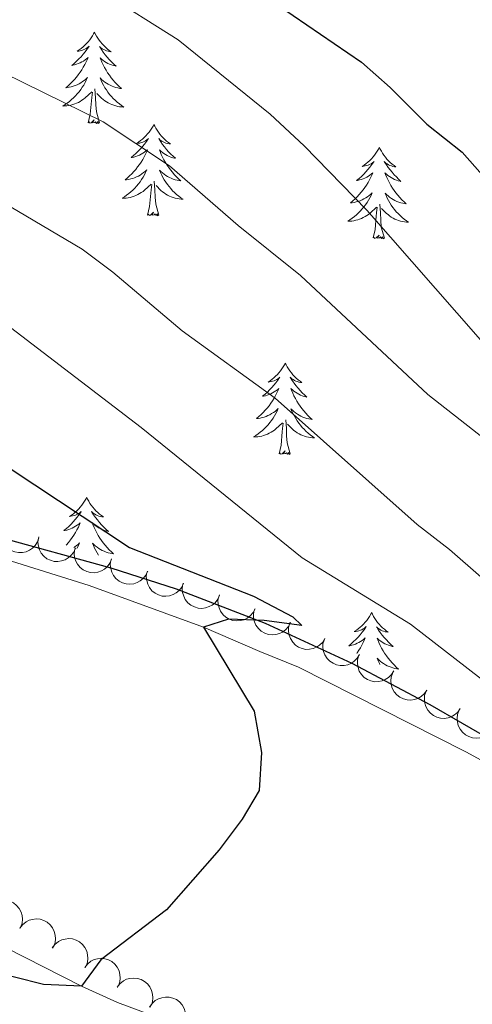
# Model space of a CAD drawing. Units: metres. Extents: x 613750 to 618205, y 715341 to 718311.
# Drawn here: x 615676 to 615735, y 717347 to 717476 of the extents above; entities that cross this region are included whole.
import ezdxf

# ---------------------------------------------------------------- set-up
doc = ezdxf.new("R2010")
doc.units = ezdxf.units.M
doc.header["$MEASUREMENT"] = 0
doc.linetypes.add('DGN Style 3', pattern=[73.780546, 52.70039, -21.080156])
for name, color, linetype, lineweight in [('Altimetría', 7, 'Continuous', 0), ('Carátula', 7, 'Continuous', 0), ('Entidades_rústicas', 7, 'Continuous', 0), ('Hidrografía', 7, 'Continuous', 0), ('Marco', 7, 'Continuous', 0), ('Zona_arbolada', 7, 'Continuous', 0)]:
    doc.layers.add(name, color=color, linetype=linetype, lineweight=lineweight)

msp = doc.modelspace()

# ---------------------------------------------------------------- linework, layer by layer
at = {"layer": 'Altimetría', "color": 30, "linetype": 'Continuous', "lineweight": 30, "flags": 128}
for points, elevation in [([(615703.06, 717482.24), (615720.92, 717469.97), (615724.68, 717466.69), (615729.49, 717461.9), (615734.08, 717458.22), (615737.41, 717454.48)], 650), ([(615541.76, 717478.93), (615543.39, 717474.52), (615550.17, 717470.43), (615559.4, 717466.56), (615575.72, 717462.96), (615586.99, 717461.01), (615591.82, 717459.71), (615602.39, 717456.09), (615622.1, 717447.99), (615632.14, 717443.16), (615651.16, 717433.1), (615655.4, 717430.45), (615668.94, 717420.9), (615690.6, 717406.58), (615706.83, 717400.22)], 625), ([(615706.83, 717400.22), (615711.98, 717397.52), (615713.12, 717396.38), (615708.22, 717397.03), (615703.56, 717397.2), (615700.29, 717396.14), (615706.9, 717385.19), (615707.87, 717379.8), (615707.57, 717374.8), (615705.34, 717371.06), (615702.32, 717367.07), (615695.44, 717359.23), (615686.86, 717352.7), (615684.36, 717349.25), (615679.39, 717349.47), (615671.75, 717351.37), (615661.47, 717355.09), (615645.91, 717362.43), (615640.92, 717364.07), (615636.06, 717365.23), (615630.72, 717365.79), (615625.72, 717365.56), (615620.75, 717364.6), (615599.84, 717358.47)], 625)]:
    msp.add_lwpolyline(points, dxfattribs=dict(at, elevation=elevation))
at = {"layer": 'Altimetría', "color": 30, "linetype": 'Continuous', "lineweight": 0, "flags": 128}
for points, elevation in [([(615736.5, 717433.71), (615721.65, 717450.63), (615713.45, 717459.05), (615708.98, 717463.19), (615696.96, 717472.91), (615687.02, 717479.22)], 645), ([(615745.49, 717382.5), (615727.34, 717396.56), (615713.16, 717405.23), (615692.12, 717422.23), (615675.06, 717435.32), (615666.16, 717441.12), (615656.13, 717446.64), (615641.34, 717453.64), (615605.91, 717467.31), (615598.73, 717469.44), (615594.26, 717470.3), (615588.97, 717472.33), (615584.39, 717474.67), (615580.2, 717477.75)], 630), ([(615741.08, 717398.77), (615732.43, 717406.29), (615728.19, 717409.56), (615709.66, 717426.1), (615697.5, 717434.9), (615688.45, 717442.55), (615684.44, 717445.53), (615668.71, 717454.84), (615653.91, 717461.24), (615643.68, 717466.38), (615633.39, 717472.38), (615623.99, 717476.97)], 635), ([(615751.32, 717409.55), (615729.61, 717426.55), (615712.97, 717442.09), (615704.8, 717448.63), (615695.86, 717456.42), (615687.18, 717462.2), (615671.46, 717469.91), (615655.49, 717477.01)], 640)]:
    msp.add_lwpolyline(points, dxfattribs=dict(at, elevation=elevation))
at = {"layer": 'Carátula', "color": 7, "linetype": 'Continuous', "lineweight": 0}
msp.add_3dface([(613749.91, 715340.61), (618204.91, 715340.61), (618204.91, 718310.62), (613749.91, 718310.62)], dxfattribs=at)
at = {"layer": 'Entidades_rústicas', "color": 92, "linetype": 'Continuous', "lineweight": 0, "flags": 128}
for points in [[(615686.04, 717473.9), (615685.93, 717473.68), (615685.77, 717473.41), (615685.6, 717473.15), (615685.41, 717472.89), (615685.21, 717472.65), (615685, 717472.41), (615684.78, 717472.19), (615684.54, 717471.98), (615684.3, 717471.78), (615684.05, 717471.59), (615683.78, 717471.42), (615683.98, 717471.44), (615684.19, 717471.48), (615684.39, 717471.53), (615684.58, 717471.59), (615684.77, 717471.67), (615684.96, 717471.77), (615685.13, 717471.88), (615685.34, 717472.07), (615685.3, 717472), (615685.06, 717471.66), (615684.81, 717471.33), (615684.55, 717471.01), (615684.28, 717470.7), (615683.99, 717470.4), (615683.7, 717470.11), (615683.39, 717469.83), (615683.07, 717469.56), (615683.2, 717469.58), (615683.44, 717469.64), (615683.69, 717469.71), (615683.92, 717469.79), (615684.16, 717469.89), (615684.38, 717470.01), (615684.6, 717470.13), (615684.81, 717470.27), (615685.01, 717470.43), (615685.2, 717470.59), (615685.11, 717470.37), (615684.94, 717470.02), (615684.77, 717469.66), (615684.58, 717469.32), (615684.37, 717468.98), (615684.15, 717468.66), (615683.92, 717468.34), (615683.68, 717468.03), (615683.42, 717467.73), (615683.15, 717467.44), (615682.87, 717467.17), (615682.58, 717466.9), (615682.28, 717466.65), (615682.48, 717466.67), (615682.74, 717466.71), (615683.01, 717466.77), (615683.27, 717466.85), (615683.52, 717466.94), (615683.77, 717467.04), (615684.02, 717467.16), (615684.25, 717467.29), (615684.48, 717467.44), (615684.7, 717467.6), (615684.91, 717467.77), (615685.11, 717467.96), (615684.96, 717467.63), (615684.8, 717467.31), (615684.63, 717467), (615684.44, 717466.7), (615684.24, 717466.41), (615684.02, 717466.12), (615683.79, 717465.85), (615683.55, 717465.59), (615683.3, 717465.33), (615683.04, 717465.09), (615682.77, 717464.86), (615682.49, 717464.64), (615682.19, 717464.44), (615681.9, 717464.25), (615682.17, 717464.26), (615682.43, 717464.28), (615682.69, 717464.32), (615682.95, 717464.37), (615683.21, 717464.44), (615683.46, 717464.52), (615683.7, 717464.62), (615683.94, 717464.73), (615684.18, 717464.86), (615684.4, 717465), (615684.62, 717465.15), (615684.82, 717465.32), (615685.68, 717466.1)], [(615686.04, 717473.9), (615686.15, 717473.68), (615686.3, 717473.4), (615686.46, 717473.13), (615686.64, 717472.87), (615686.83, 717472.62), (615687.03, 717472.38), (615687.25, 717472.15), (615687.48, 717471.93), (615687.71, 717471.72), (615687.96, 717471.53), (615688.22, 717471.35), (615688.02, 717471.37), (615687.82, 717471.41), (615687.62, 717471.47), (615687.42, 717471.55), (615687.24, 717471.63), (615687.06, 717471.74), (615686.88, 717471.85), (615686.68, 717472.04), (615686.72, 717471.98), (615686.95, 717471.63), (615687.18, 717471.29), (615687.44, 717470.96), (615687.7, 717470.64), (615687.97, 717470.33), (615688.26, 717470.03), (615688.56, 717469.74), (615688.87, 717469.47), (615688.74, 717469.49), (615688.5, 717469.55), (615688.26, 717469.63), (615688.02, 717469.72), (615687.79, 717469.83), (615687.57, 717469.95), (615687.36, 717470.09), (615687.15, 717470.23), (615686.96, 717470.39), (615686.78, 717470.57), (615686.86, 717470.34), (615687.01, 717469.98), (615687.17, 717469.62), (615687.35, 717469.27), (615687.55, 717468.93), (615687.75, 717468.6), (615687.98, 717468.27), (615688.21, 717467.95), (615688.46, 717467.65), (615688.71, 717467.35), (615688.99, 717467.07), (615689.27, 717466.79), (615689.56, 717466.53), (615689.36, 717466.56), (615689.1, 717466.61), (615688.84, 717466.67), (615688.58, 717466.76), (615688.33, 717466.86), (615688.08, 717466.97), (615687.84, 717467.1), (615687.61, 717467.24), (615687.39, 717467.39), (615687.17, 717467.56), (615686.97, 717467.74), (615686.78, 717467.93), (615686.91, 717467.6), (615687.06, 717467.28), (615687.23, 717466.96), (615687.4, 717466.65), (615687.6, 717466.35), (615687.8, 717466.06), (615688.02, 717465.78), (615688.25, 717465.51), (615688.49, 717465.24), (615688.75, 717465), (615689.01, 717464.76), (615689.29, 717464.53), (615689.57, 717464.32), (615689.86, 717464.12), (615689.59, 717464.13), (615689.33, 717464.16), (615689.07, 717464.21), (615688.81, 717464.27), (615688.56, 717464.35), (615688.31, 717464.44), (615688.07, 717464.54), (615687.83, 717464.66), (615687.6, 717464.8), (615687.38, 717464.95), (615687.17, 717465.11), (615686.97, 717465.28), (615686.33, 717465.91)], [(615685.22, 717462.06), (615685.49, 717463.18), (615685.63, 717464.92), (615685.69, 717465.35), (615685.76, 717466.07)], [(615686.69, 717462.04), (615686.29, 717463.48), (615686.21, 717464.39), (615686.18, 717465.34), (615686.1, 717466.5)], [(615686.69, 717462.04), (615686.52, 717461.97), (615686.5, 717462.21), (615686.31, 717461.99), (615686.19, 717462.2), (615686.07, 717462.09), (615685.8, 717462.04), (615686, 717462.43), (615685.61, 717462.06), (615685.42, 717462.01), (615685.38, 717462.17), (615685.22, 717462.06)], [(615693.8, 717461.85), (615693.69, 717461.63), (615693.53, 717461.36), (615693.35, 717461.1), (615693.17, 717460.84), (615692.97, 717460.6), (615692.76, 717460.36), (615692.54, 717460.14), (615692.3, 717459.93), (615692.06, 717459.73), (615691.81, 717459.54), (615691.54, 717459.37), (615691.74, 717459.39), (615691.95, 717459.42), (615692.15, 717459.48), (615692.34, 717459.54), (615692.53, 717459.62), (615692.71, 717459.72), (615692.89, 717459.83), (615693.1, 717460.02), (615693.06, 717459.95), (615692.82, 717459.61), (615692.57, 717459.28), (615692.31, 717458.96), (615692.04, 717458.65), (615691.75, 717458.35), (615691.46, 717458.06), (615691.15, 717457.78), (615690.83, 717457.51), (615690.95, 717457.53), (615691.2, 717457.59), (615691.44, 717457.66), (615691.68, 717457.74), (615691.91, 717457.84), (615692.14, 717457.95), (615692.36, 717458.08), (615692.57, 717458.22), (615692.77, 717458.38), (615692.96, 717458.54), (615692.87, 717458.32), (615692.7, 717457.96), (615692.53, 717457.61), (615692.34, 717457.27), (615692.13, 717456.93), (615691.91, 717456.61), (615691.68, 717456.29), (615691.44, 717455.98), (615691.18, 717455.68), (615690.91, 717455.39), (615690.63, 717455.12), (615690.34, 717454.85), (615690.04, 717454.6), (615690.23, 717454.62), (615690.5, 717454.66), (615690.77, 717454.72), (615691.03, 717454.8), (615691.28, 717454.89), (615691.53, 717454.99), (615691.78, 717455.11), (615692.01, 717455.24), (615692.24, 717455.39), (615692.46, 717455.55), (615692.67, 717455.72), (615692.87, 717455.91), (615692.72, 717455.58), (615692.56, 717455.26), (615692.38, 717454.95), (615692.2, 717454.65), (615691.99, 717454.36), (615691.78, 717454.07), (615691.55, 717453.8), (615691.31, 717453.53), (615691.06, 717453.28), (615690.8, 717453.04), (615690.53, 717452.81), (615690.24, 717452.59), (615689.95, 717452.39), (615689.66, 717452.2), (615689.92, 717452.21), (615690.19, 717452.23), (615690.45, 717452.26), (615690.71, 717452.32), (615690.97, 717452.39), (615691.22, 717452.47), (615691.46, 717452.57), (615691.7, 717452.68), (615691.94, 717452.81), (615692.16, 717452.95), (615692.38, 717453.1), (615692.58, 717453.27), (615693.44, 717454.05)], [(615693.8, 717461.85), (615693.91, 717461.63), (615694.06, 717461.35), (615694.22, 717461.08), (615694.4, 717460.82), (615694.59, 717460.57), (615694.79, 717460.33), (615695.01, 717460.1), (615695.23, 717459.88), (615695.47, 717459.67), (615695.72, 717459.48), (615695.98, 717459.3), (615695.78, 717459.32), (615695.57, 717459.36), (615695.38, 717459.42), (615695.18, 717459.49), (615695, 717459.58), (615694.82, 717459.68), (615694.64, 717459.8), (615694.44, 717459.99), (615694.48, 717459.93), (615694.71, 717459.58), (615694.94, 717459.24), (615695.19, 717458.91), (615695.46, 717458.59), (615695.73, 717458.28), (615696.02, 717457.98), (615696.32, 717457.69), (615696.63, 717457.42), (615696.5, 717457.44), (615696.26, 717457.5), (615696.02, 717457.58), (615695.78, 717457.67), (615695.55, 717457.78), (615695.33, 717457.9), (615695.12, 717458.04), (615694.91, 717458.18), (615694.72, 717458.34), (615694.53, 717458.52), (615694.62, 717458.29), (615694.77, 717457.93), (615694.93, 717457.57), (615695.11, 717457.22), (615695.31, 717456.88), (615695.51, 717456.55), (615695.74, 717456.22), (615695.97, 717455.9), (615696.22, 717455.6), (615696.47, 717455.3), (615696.74, 717455.01), (615697.03, 717454.74), (615697.32, 717454.48), (615697.12, 717454.51), (615696.86, 717454.56), (615696.6, 717454.62), (615696.34, 717454.71), (615696.08, 717454.81), (615695.84, 717454.92), (615695.6, 717455.05), (615695.37, 717455.19), (615695.15, 717455.34), (615694.93, 717455.51), (615694.73, 717455.69), (615694.54, 717455.88), (615694.67, 717455.55), (615694.82, 717455.23), (615694.99, 717454.91), (615695.16, 717454.6), (615695.36, 717454.3), (615695.56, 717454.01), (615695.78, 717453.73), (615696.01, 717453.46), (615696.25, 717453.19), (615696.51, 717452.94), (615696.77, 717452.71), (615697.05, 717452.48), (615697.33, 717452.27), (615697.62, 717452.07), (615697.35, 717452.08), (615697.09, 717452.11), (615696.83, 717452.16), (615696.57, 717452.22), (615696.32, 717452.3), (615696.07, 717452.39), (615695.83, 717452.49), (615695.59, 717452.61), (615695.36, 717452.75), (615695.14, 717452.9), (615694.93, 717453.06), (615694.73, 717453.23), (615694.09, 717453.86)], [(615723.27, 717458.85), (615723.16, 717458.63), (615723, 717458.36), (615722.82, 717458.1), (615722.64, 717457.84), (615722.44, 717457.6), (615722.23, 717457.36), (615722.01, 717457.14), (615721.77, 717456.93), (615721.53, 717456.73), (615721.27, 717456.54), (615721.01, 717456.37), (615721.21, 717456.39), (615721.41, 717456.42), (615721.61, 717456.47), (615721.81, 717456.54), (615722, 717456.62), (615722.18, 717456.72), (615722.36, 717456.83), (615722.57, 717457.01), (615722.53, 717456.95), (615722.29, 717456.61), (615722.04, 717456.28), (615721.78, 717455.96), (615721.51, 717455.64), (615721.22, 717455.34), (615720.92, 717455.06), (615720.62, 717454.78), (615720.3, 717454.51), (615720.42, 717454.53), (615720.67, 717454.59), (615720.91, 717454.66), (615721.15, 717454.74), (615721.38, 717454.84), (615721.61, 717454.95), (615721.83, 717455.08), (615722.04, 717455.22), (615722.24, 717455.38), (615722.43, 717455.54), (615722.33, 717455.32), (615722.17, 717454.96), (615722, 717454.61), (615721.8, 717454.27), (615721.6, 717453.93), (615721.38, 717453.6), (615721.15, 717453.29), (615720.9, 717452.98), (615720.65, 717452.68), (615720.38, 717452.39), (615720.1, 717452.12), (615719.81, 717451.85), (615719.51, 717451.6), (615719.7, 717451.62), (615719.97, 717451.66), (615720.24, 717451.72), (615720.5, 717451.79), (615720.75, 717451.88), (615721, 717451.99), (615721.25, 717452.11), (615721.48, 717452.24), (615721.71, 717452.39), (615721.93, 717452.55), (615722.14, 717452.72), (615722.33, 717452.91), (615722.19, 717452.58), (615722.03, 717452.26), (615721.85, 717451.95), (615721.67, 717451.65), (615721.46, 717451.36), (615721.25, 717451.07), (615721.02, 717450.8), (615720.78, 717450.53), (615720.53, 717450.28), (615720.27, 717450.04), (615720, 717449.81), (615719.71, 717449.59), (615719.42, 717449.39), (615719.13, 717449.2), (615719.39, 717449.21), (615719.66, 717449.23), (615719.92, 717449.26), (615720.18, 717449.32), (615720.44, 717449.38), (615720.69, 717449.47), (615720.93, 717449.57), (615721.17, 717449.68), (615721.4, 717449.8), (615721.63, 717449.95), (615721.84, 717450.1), (615722.05, 717450.27), (615722.91, 717451.05)], [(615723.27, 717458.85), (615723.38, 717458.63), (615723.53, 717458.35), (615723.69, 717458.08), (615723.87, 717457.82), (615724.06, 717457.57), (615724.26, 717457.33), (615724.48, 717457.1), (615724.7, 717456.88), (615724.94, 717456.67), (615725.19, 717456.48), (615725.44, 717456.29), (615725.25, 717456.32), (615725.04, 717456.36), (615724.85, 717456.42), (615724.65, 717456.49), (615724.46, 717456.58), (615724.29, 717456.68), (615724.11, 717456.8), (615723.91, 717456.99), (615723.95, 717456.93), (615724.18, 717456.58), (615724.41, 717456.24), (615724.66, 717455.91), (615724.93, 717455.59), (615725.2, 717455.28), (615725.49, 717454.98), (615725.79, 717454.69), (615726.09, 717454.41), (615725.97, 717454.44), (615725.73, 717454.5), (615725.49, 717454.58), (615725.25, 717454.67), (615725.02, 717454.78), (615724.8, 717454.9), (615724.59, 717455.03), (615724.38, 717455.18), (615724.19, 717455.34), (615724, 717455.52), (615724.09, 717455.29), (615724.24, 717454.93), (615724.4, 717454.57), (615724.58, 717454.22), (615724.78, 717453.88), (615724.98, 717453.54), (615725.2, 717453.22), (615725.44, 717452.9), (615725.68, 717452.59), (615725.94, 717452.3), (615726.21, 717452.01), (615726.5, 717451.74), (615726.79, 717451.48), (615726.59, 717451.5), (615726.33, 717451.56), (615726.06, 717451.62), (615725.81, 717451.71), (615725.55, 717451.8), (615725.31, 717451.92), (615725.07, 717452.04), (615724.84, 717452.19), (615724.61, 717452.34), (615724.4, 717452.51), (615724.2, 717452.69), (615724.01, 717452.88), (615724.14, 717452.55), (615724.29, 717452.22), (615724.46, 717451.91), (615724.63, 717451.6), (615724.83, 717451.3), (615725.03, 717451.01), (615725.25, 717450.73), (615725.48, 717450.45), (615725.72, 717450.19), (615725.97, 717449.94), (615726.24, 717449.7), (615726.51, 717449.48), (615726.8, 717449.26), (615727.09, 717449.07), (615726.82, 717449.08), (615726.56, 717449.11), (615726.3, 717449.16), (615726.04, 717449.22), (615725.79, 717449.29), (615725.54, 717449.38), (615725.3, 717449.49), (615725.06, 717449.61), (615724.83, 717449.75), (615724.61, 717449.9), (615724.4, 717450.06), (615724.2, 717450.23), (615723.55, 717450.86)], [(615692.98, 717450.01), (615693.25, 717451.12), (615693.39, 717452.86), (615693.45, 717453.3), (615693.52, 717454.02)], [(615694.45, 717449.99), (615694.05, 717451.43), (615693.97, 717452.34), (615693.94, 717453.29), (615693.86, 717454.45)], [(615723.92, 717446.98), (615723.52, 717448.43), (615723.44, 717449.34), (615723.41, 717450.29), (615723.33, 717451.45)], [(615694.45, 717449.99), (615694.28, 717449.92), (615694.26, 717450.16), (615694.07, 717449.94), (615693.95, 717450.15), (615693.83, 717450.04), (615693.56, 717449.99), (615693.76, 717450.38), (615693.37, 717450.01), (615693.18, 717449.96), (615693.14, 717450.12), (615692.98, 717450.01)], [(615722.45, 717447.01), (615722.72, 717448.12), (615722.86, 717449.86), (615722.91, 717450.3), (615722.99, 717451.02)], [(615723.92, 717446.98), (615723.75, 717446.92), (615723.73, 717447.16), (615723.54, 717446.94), (615723.42, 717447.15), (615723.3, 717447.04), (615723.03, 717446.99), (615723.23, 717447.38), (615722.84, 717447.01), (615722.65, 717446.95), (615722.61, 717447.12), (615722.45, 717447.01)], [(615710.98, 717430.67), (615710.86, 717430.45), (615710.71, 717430.18), (615710.53, 717429.91), (615710.35, 717429.66), (615710.15, 717429.41), (615709.94, 717429.18), (615709.71, 717428.96), (615709.48, 717428.74), (615709.24, 717428.55), (615708.98, 717428.36), (615708.72, 717428.19), (615708.92, 717428.21), (615709.12, 717428.24), (615709.32, 717428.29), (615709.52, 717428.36), (615709.71, 717428.44), (615709.89, 717428.54), (615710.07, 717428.64), (615710.28, 717428.83), (615710.23, 717428.77), (615710, 717428.43), (615709.75, 717428.09), (615709.49, 717427.77), (615709.22, 717427.46), (615708.93, 717427.16), (615708.63, 717426.87), (615708.33, 717426.59), (615708.01, 717426.33), (615708.13, 717426.35), (615708.38, 717426.4), (615708.62, 717426.47), (615708.86, 717426.56), (615709.09, 717426.66), (615709.32, 717426.77), (615709.54, 717426.9), (615709.75, 717427.04), (615709.95, 717427.19), (615710.14, 717427.36), (615710.04, 717427.14), (615709.88, 717426.78), (615709.7, 717426.43), (615709.51, 717426.09), (615709.31, 717425.75), (615709.09, 717425.42), (615708.86, 717425.1), (615708.61, 717424.79), (615708.36, 717424.5), (615708.09, 717424.21), (615707.81, 717423.93), (615707.52, 717423.67), (615707.22, 717423.41), (615707.41, 717423.44), (615707.68, 717423.48), (615707.94, 717423.54), (615708.21, 717423.61), (615708.46, 717423.7), (615708.71, 717423.81), (615708.95, 717423.92), (615709.19, 717424.06), (615709.42, 717424.2), (615709.64, 717424.36), (615709.85, 717424.54), (615710.04, 717424.72), (615709.9, 717424.4), (615709.74, 717424.08), (615709.56, 717423.77), (615709.37, 717423.47), (615709.17, 717423.17), (615708.96, 717422.89), (615708.73, 717422.61), (615708.49, 717422.35), (615708.24, 717422.1), (615707.98, 717421.86), (615707.71, 717421.63), (615707.42, 717421.41), (615707.13, 717421.2), (615706.84, 717421.02), (615707.1, 717421.02), (615707.37, 717421.04), (615707.63, 717421.08), (615707.89, 717421.13), (615708.14, 717421.2), (615708.4, 717421.28), (615708.64, 717421.38), (615708.88, 717421.49), (615709.11, 717421.62), (615709.34, 717421.76), (615709.55, 717421.92), (615709.76, 717422.08), (615710.62, 717422.87)], [(615710.98, 717430.67), (615711.09, 717430.44), (615711.24, 717430.17), (615711.4, 717429.9), (615711.58, 717429.64), (615711.77, 717429.39), (615711.97, 717429.15), (615712.19, 717428.92), (615712.41, 717428.7), (615712.65, 717428.49), (615712.9, 717428.29), (615713.15, 717428.11), (615712.96, 717428.14), (615712.75, 717428.18), (615712.56, 717428.24), (615712.36, 717428.31), (615712.17, 717428.4), (615711.99, 717428.5), (615711.82, 717428.61), (615711.62, 717428.81), (615711.66, 717428.74), (615711.88, 717428.39), (615712.12, 717428.05), (615712.37, 717427.72), (615712.64, 717427.4), (615712.91, 717427.09), (615713.2, 717426.8), (615713.5, 717426.51), (615713.8, 717426.23), (615713.68, 717426.26), (615713.44, 717426.32), (615713.19, 717426.4), (615712.96, 717426.49), (615712.73, 717426.59), (615712.51, 717426.72), (615712.3, 717426.85), (615712.09, 717427), (615711.9, 717427.16), (615711.71, 717427.33), (615711.8, 717427.11), (615711.95, 717426.75), (615712.11, 717426.39), (615712.29, 717426.04), (615712.49, 717425.7), (615712.69, 717425.36), (615712.91, 717425.03), (615713.15, 717424.72), (615713.39, 717424.41), (615713.65, 717424.12), (615713.92, 717423.83), (615714.2, 717423.56), (615714.5, 717423.29), (615714.3, 717423.32), (615714.04, 717423.37), (615713.77, 717423.44), (615713.52, 717423.52), (615713.26, 717423.62), (615713.02, 717423.73), (615712.78, 717423.86), (615712.55, 717424), (615712.32, 717424.16), (615712.11, 717424.32), (615711.91, 717424.5), (615711.72, 717424.69), (615711.85, 717424.36), (615712, 717424.04), (615712.16, 717423.72), (615712.34, 717423.42), (615712.53, 717423.12), (615712.74, 717422.82), (615712.96, 717422.54), (615713.19, 717422.27), (615713.43, 717422.01), (615713.68, 717421.76), (615713.95, 717421.52), (615714.22, 717421.29), (615714.51, 717421.08), (615714.8, 717420.88), (615714.53, 717420.9), (615714.27, 717420.93), (615714.01, 717420.97), (615713.75, 717421.03), (615713.5, 717421.11), (615713.25, 717421.2), (615713.01, 717421.31), (615712.77, 717421.43), (615712.54, 717421.56), (615712.32, 717421.71), (615712.11, 717421.87), (615711.91, 717422.05), (615711.26, 717422.68)], [(615711.63, 717418.8), (615711.23, 717420.25), (615711.15, 717421.15), (615711.12, 717422.1), (615711.04, 717423.27)], [(615710.16, 717418.83), (615710.43, 717419.94), (615710.57, 717421.68), (615710.62, 717422.11), (615710.7, 717422.83)], [(615711.63, 717418.8), (615711.46, 717418.74), (615711.44, 717418.98), (615711.25, 717418.76), (615711.13, 717418.96), (615711.01, 717418.86), (615710.74, 717418.81), (615710.94, 717419.2), (615710.55, 717418.82), (615710.36, 717418.77), (615710.32, 717418.93), (615710.16, 717418.83)], [(615685.02, 717413.11), (615684.91, 717412.89), (615684.75, 717412.62), (615684.58, 717412.36), (615684.39, 717412.1), (615684.19, 717411.86), (615683.98, 717411.63), (615683.76, 717411.4), (615683.53, 717411.19), (615683.28, 717410.99), (615683.03, 717410.81), (615682.77, 717410.63), (615682.96, 717410.65), (615683.17, 717410.69), (615683.37, 717410.74), (615683.56, 717410.8), (615683.75, 717410.89), (615683.94, 717410.98), (615684.11, 717411.09), (615684.32, 717411.28), (615684.28, 717411.21), (615684.04, 717410.87), (615683.79, 717410.54), (615683.53, 717410.22), (615683.26, 717409.91), (615682.98, 717409.61), (615682.68, 717409.32), (615682.37, 717409.04), (615682.05, 717408.77), (615682.18, 717408.8), (615682.42, 717408.85), (615682.67, 717408.92), (615682.9, 717409), (615683.14, 717409.1), (615683.36, 717409.22), (615683.58, 717409.34), (615683.79, 717409.48), (615683.99, 717409.64), (615684.18, 717409.8), (615684.09, 717409.58), (615683.93, 717409.23), (615683.75, 717408.88), (615683.56, 717408.53), (615683.35, 717408.19), (615683.13, 717407.87), (615682.9, 717407.55), (615682.66, 717407.24), (615682.4, 717406.94), (615682.34, 717406.88)], [(615685.02, 717413.11), (615685.13, 717412.89), (615685.28, 717412.61), (615685.45, 717412.34), (615685.62, 717412.08), (615685.81, 717411.83), (615686.02, 717411.59), (615686.23, 717411.36), (615686.46, 717411.14), (615686.69, 717410.94), (615686.94, 717410.74), (615687.2, 717410.56), (615687, 717410.58), (615686.8, 717410.63), (615686.6, 717410.68), (615686.41, 717410.76), (615686.22, 717410.84), (615686.04, 717410.95), (615685.87, 717411.06), (615685.67, 717411.26), (615685.7, 717411.19), (615685.93, 717410.84), (615686.17, 717410.5), (615686.42, 717410.17), (615686.68, 717409.85), (615686.95, 717409.54), (615687.24, 717409.24), (615687.54, 717408.95), (615687.85, 717408.68), (615687.72, 717408.7), (615687.48, 717408.76), (615687.24, 717408.84), (615687, 717408.93), (615686.78, 717409.04), (615686.55, 717409.16), (615686.34, 717409.3), (615686.14, 717409.45), (615685.94, 717409.61), (615685.76, 717409.78), (615685.84, 717409.56), (615685.99, 717409.19), (615686.16, 717408.83), (615686.34, 717408.48), (615686.53, 717408.14), (615686.74, 717407.81), (615686.96, 717407.48), (615687.19, 717407.17), (615687.44, 717406.86), (615687.7, 717406.56), (615687.97, 717406.28), (615688.25, 717406), (615688.54, 717405.74), (615688.35, 717405.77), (615688.08, 717405.82), (615687.82, 717405.89), (615687.56, 717405.97), (615687.31, 717406.07), (615687.06, 717406.18), (615686.82, 717406.31), (615686.59, 717406.45), (615686.37, 717406.6), (615686.15, 717406.77), (615685.95, 717406.95), (615685.76, 717407.14), (615685.9, 717406.81), (615686.05, 717406.49), (615686.21, 717406.17), (615686.39, 717405.86), (615686.58, 717405.56)], [(615683.33, 717406.57), (615683.46, 717406.65), (615683.68, 717406.81), (615683.89, 717406.98), (615684.09, 717407.17), (615683.94, 717406.84), (615683.78, 717406.53), (615683.74, 717406.44)], [(615722.25, 717398.06), (615722.14, 717397.84), (615721.98, 717397.57), (615721.81, 717397.31), (615721.62, 717397.05), (615721.42, 717396.81), (615721.21, 717396.57), (615720.99, 717396.35), (615720.75, 717396.14), (615720.51, 717395.94), (615720.26, 717395.75), (615719.99, 717395.58), (615720.19, 717395.6), (615720.4, 717395.63), (615720.6, 717395.69), (615720.79, 717395.75), (615720.98, 717395.83), (615721.17, 717395.93), (615721.34, 717396.04), (615721.55, 717396.23), (615721.51, 717396.16), (615721.27, 717395.82), (615721.02, 717395.49), (615720.76, 717395.17), (615720.49, 717394.85), (615720.2, 717394.55), (615719.91, 717394.27), (615719.6, 717393.99), (615719.28, 717393.72), (615719.41, 717393.74), (615719.65, 717393.8), (615719.9, 717393.87), (615720.13, 717393.95), (615720.37, 717394.05), (615720.59, 717394.16), (615720.81, 717394.29), (615721.02, 717394.43), (615721.22, 717394.59), (615721.41, 717394.75), (615721.32, 717394.53), (615721.15, 717394.17), (615720.98, 717393.82), (615720.79, 717393.48), (615720.58, 717393.14), (615720.36, 717392.81), (615720.31, 717392.74)], [(615722.25, 717398.06), (615722.36, 717397.84), (615722.51, 717397.56), (615722.67, 717397.29), (615722.85, 717397.03), (615723.04, 717396.78), (615723.24, 717396.54), (615723.46, 717396.31), (615723.69, 717396.09), (615723.92, 717395.88), (615724.17, 717395.69), (615724.43, 717395.51), (615724.23, 717395.53), (615724.03, 717395.57), (615723.83, 717395.63), (615723.63, 717395.7), (615723.45, 717395.79), (615723.27, 717395.89), (615723.09, 717396.01), (615722.89, 717396.2), (615722.93, 717396.14), (615723.16, 717395.79), (615723.39, 717395.45), (615723.65, 717395.12), (615723.91, 717394.8), (615724.18, 717394.49), (615724.47, 717394.19), (615724.77, 717393.9), (615725.08, 717393.62), (615724.95, 717393.65), (615724.71, 717393.71), (615724.47, 717393.79), (615724.23, 717393.88), (615724, 717393.99), (615723.78, 717394.11), (615723.57, 717394.24), (615723.36, 717394.39), (615723.17, 717394.55), (615722.99, 717394.73), (615723.07, 717394.5), (615723.22, 717394.14), (615723.38, 717393.78), (615723.56, 717393.43), (615723.76, 717393.09), (615723.96, 717392.75), (615724.19, 717392.43), (615724.42, 717392.11), (615724.67, 717391.81), (615724.92, 717391.51), (615725.2, 717391.22), (615725.48, 717390.95), (615725.77, 717390.69), (615725.57, 717390.71), (615725.31, 717390.77), (615725.05, 717390.83), (615724.79, 717390.92), (615724.54, 717391.01), (615724.29, 717391.13), (615724.05, 717391.25), (615723.82, 717391.4), (615723.6, 717391.55), (615723.38, 717391.72), (615723.18, 717391.9), (615722.99, 717392.09), (615723.12, 717391.76), (615723.27, 717391.43), (615723.34, 717391.3)]]:
    msp.add_lwpolyline(points, dxfattribs=at)
at = {"layer": 'Entidades_rústicas', "color": 92, "linetype": 'Continuous', "lineweight": 0}
for points in [[(615503.18, 717448.47, 609.34), (615516.04, 717446.27, 610.52), (615542.43, 717441.07, 612.15), (615553.14, 717439.07, 613.39), (615563.38, 717437.6, 613.65), (615568.71, 717436.66, 615.35), (615573.84, 717436.02, 616.07), (615579.01, 717434.97, 616.14), (615584.18, 717433.66, 616.2), (615603.73, 717426.75, 617.44), (615627.76, 717419.25, 618.68), (615634.61, 717416.94, 619.79), (615650.65, 717411.91, 621.1), (615669.31, 717406.62, 622.15), (615685.35, 717401.59, 623.13), (615700.29, 717396.14, 624.63), (615707.66, 717392.99, 625.61), (615712.68, 717390.95, 625.68), (615734.57, 717379.85, 628.03), (615754.88, 717368.81, 630.23)], [(615698.68, 717343.54, 626.26), (615689.06, 717347.1, 625.61), (615684.36, 717349.25, 625.09), (615674.49, 717354.28, 624.7), (615670.1, 717356.9, 624.57), (615661.43, 717362.55, 623.98), (615657.14, 717365.64, 623.2), (615647.79, 717370.09, 622.54), (615642.83, 717371.14, 621.56), (615637.5, 717371.98, 620.84), (615621.87, 717374.24, 619.99), (615616.8, 717374.92, 619.14), (615606.56, 717376.03, 618.62), (615601.07, 717376.45, 617.97), (615583.82, 717377.77, 616.53), (615576.03, 717377.99, 615.75), (615572.48, 717377.76, 615.6), (615569.71, 717377.58, 615.49)]]:
    msp.add_polyline3d(points, dxfattribs=at)
at = {"layer": 'Hidrografía', "color": 142, "linetype": 'DGN Style 3', "lineweight": 25}
msp.add_polyline3d([(615749.37, 717374.79, 629.24), (615729.9, 717386.02, 628.17), (615719.7, 717391.41, 627.35), (615708.37, 717396.63, 626.33), (615696.75, 717401.14, 625.28), (615688.23, 717403.86, 624.49), (615666.63, 717409.8, 622.45), (615635.38, 717420.37, 619.95), (615598.39, 717431.7, 617.77), (615574.58, 717439.83, 615.4), (615555.57, 717444.2, 614.03), (615533.43, 717447.62, 611.89), (615528.19, 717449.09, 611.6), (615516.36, 717453.23, 611.32), (615501.24, 717457.04, 609.36)], dxfattribs=at)
at = {"layer": 'Marco', "color": 7, "linetype": 'Continuous', "lineweight": 0}
msp.add_3dface([(614625.19, 715734.55), (614625.77, 718048.14), (618044.21, 718048.2), (618044.78, 715734.55)], dxfattribs=at)
at = {"layer": 'Zona_arbolada', "color": 92, "linetype": 'Continuous', "lineweight": 0, "flags": 128}
for points, elevation in [([(615678.77, 717407.83), (615678.59, 717407.3), (615678.27, 717406.81), (615677.92, 717406.47), (615677.55, 717406.23), (615677.1, 717406.02), (615676.62, 717405.92), (615676.13, 717405.91), (615675.64, 717406), (615675.17, 717406.19), (615674.74, 717406.47), (615674.36, 717406.87), (615674.12, 717407.27), (615673.93, 717407.73), (615673.83, 717408.21), (615673.84, 717408.59), (615673.9, 717408.97)], 627.72), ([(615683.55, 717406.5), (615683.32, 717405.98), (615682.97, 717405.52), (615682.6, 717405.2), (615682.22, 717404.98), (615681.75, 717404.81), (615681.27, 717404.74), (615680.78, 717404.76), (615680.29, 717404.9), (615679.83, 717405.11), (615679.43, 717405.42), (615679.08, 717405.85), (615678.86, 717406.27), (615678.71, 717406.74), (615678.64, 717407.22), (615678.67, 717407.6), (615678.77, 717407.98)], 628.36), ([(615688.28, 717405.03), (615688.06, 717404.52), (615687.71, 717404.05), (615687.34, 717403.74), (615686.95, 717403.52), (615686.49, 717403.35), (615686, 717403.27), (615685.51, 717403.3), (615685.03, 717403.43), (615684.57, 717403.65), (615684.17, 717403.96), (615683.82, 717404.38), (615683.6, 717404.8), (615683.44, 717405.27), (615683.38, 717405.76), (615683.41, 717406.14), (615683.51, 717406.51)], 629), ([(615692.99, 717403.48), (615692.76, 717402.97), (615692.39, 717402.51), (615692.02, 717402.2), (615691.63, 717401.99), (615691.16, 717401.83), (615690.67, 717401.77), (615690.18, 717401.81), (615689.7, 717401.95), (615689.25, 717402.18), (615688.85, 717402.5), (615688.51, 717402.93), (615688.3, 717403.35), (615688.16, 717403.83), (615688.1, 717404.31), (615688.15, 717404.69), (615688.25, 717405.07)], 629.65), ([(615697.69, 717401.9), (615697.46, 717401.39), (615697.09, 717400.93), (615696.72, 717400.63), (615696.33, 717400.42), (615695.86, 717400.26), (615695.37, 717400.19), (615694.88, 717400.23), (615694.4, 717400.37), (615693.95, 717400.6), (615693.55, 717400.92), (615693.21, 717401.35), (615693, 717401.78), (615692.86, 717402.25), (615692.8, 717402.74), (615692.85, 717403.12), (615692.95, 717403.49)], 630.29), ([(615702.39, 717400.33), (615702.16, 717399.82), (615701.79, 717399.36), (615701.42, 717399.05), (615701.03, 717398.84), (615700.56, 717398.68), (615700.07, 717398.62), (615699.59, 717398.65), (615699.1, 717398.8), (615698.65, 717399.03), (615698.26, 717399.34), (615697.91, 717399.78), (615697.7, 717400.2), (615697.56, 717400.67), (615697.5, 717401.16), (615697.55, 717401.54), (615697.65, 717401.92)], 630.93), ([(615707.03, 717398.56), (615706.77, 717398.06), (615706.38, 717397.62), (615705.99, 717397.33), (615705.59, 717397.14), (615705.12, 717397.01), (615704.62, 717396.97), (615704.14, 717397.03), (615703.66, 717397.19), (615703.22, 717397.45), (615702.84, 717397.78), (615702.52, 717398.23), (615702.34, 717398.67), (615702.22, 717399.15), (615702.18, 717399.64), (615702.25, 717400.01), (615702.37, 717400.38)], 631.57), ([(615711.64, 717396.75), (615711.38, 717396.25), (615711, 717395.81), (615710.61, 717395.52), (615710.21, 717395.33), (615709.73, 717395.2), (615709.24, 717395.16), (615708.76, 717395.22), (615708.28, 717395.39), (615707.84, 717395.64), (615707.46, 717395.98), (615707.14, 717396.42), (615706.95, 717396.86), (615706.83, 717397.34), (615706.8, 717397.83), (615706.87, 717398.2), (615706.99, 717398.57)], 632.2), ([(615716.16, 717394.69), (615715.87, 717394.21), (615715.45, 717393.8), (615715.05, 717393.54), (615714.63, 717393.37), (615714.15, 717393.27), (615713.66, 717393.26), (615713.18, 717393.36), (615712.71, 717393.55), (615712.29, 717393.83), (615711.94, 717394.19), (615711.64, 717394.66), (615711.49, 717395.11), (615711.4, 717395.6), (615711.4, 717396.09), (615711.49, 717396.46), (615711.63, 717396.82)], 632.81), ([(615720.66, 717392.58), (615720.37, 717392.1), (615719.95, 717391.68), (615719.55, 717391.42), (615719.13, 717391.26), (615718.65, 717391.15), (615718.16, 717391.15), (615717.67, 717391.24), (615717.21, 717391.44), (615716.79, 717391.72), (615716.43, 717392.08), (615716.14, 717392.55), (615715.98, 717392.99), (615715.9, 717393.48), (615715.9, 717393.97), (615715.99, 717394.34), (615716.13, 717394.7)], 633.34), ([(615725.16, 717390.46), (615724.87, 717389.98), (615724.45, 717389.57), (615724.04, 717389.31), (615723.63, 717389.14), (615723.15, 717389.04), (615722.66, 717389.03), (615722.17, 717389.13), (615721.71, 717389.32), (615721.29, 717389.6), (615720.93, 717389.97), (615720.64, 717390.43), (615720.48, 717390.88), (615720.4, 717391.37), (615720.4, 717391.86), (615720.49, 717392.23), (615720.63, 717392.59)], 633.87), ([(615729.47, 717387.94), (615729.15, 717387.48), (615728.71, 717387.09), (615728.29, 717386.85), (615727.86, 717386.72), (615727.37, 717386.64), (615726.88, 717386.67), (615726.41, 717386.79), (615725.96, 717387.02), (615725.55, 717387.32), (615725.22, 717387.71), (615724.96, 717388.19), (615724.83, 717388.65), (615724.77, 717389.14), (615724.81, 717389.63), (615724.92, 717389.99), (615725.09, 717390.34)], 634.17), ([(615733.84, 717385.53), (615733.52, 717385.07), (615733.08, 717384.69), (615732.66, 717384.45), (615732.24, 717384.31), (615731.75, 717384.24), (615731.26, 717384.27), (615730.78, 717384.39), (615730.33, 717384.61), (615729.93, 717384.92), (615729.6, 717385.3), (615729.34, 717385.79), (615729.21, 717386.24), (615729.15, 717386.74), (615729.18, 717387.23), (615729.29, 717387.59), (615729.46, 717387.94)], 634.46), ([(615738.06, 717382.88), (615737.72, 717382.43), (615737.27, 717382.06), (615736.84, 717381.84), (615736.41, 717381.72), (615735.92, 717381.67), (615735.43, 717381.72), (615734.96, 717381.86), (615734.52, 717382.1), (615734.13, 717382.43), (615733.81, 717382.82), (615733.57, 717383.32), (615733.46, 717383.78), (615733.42, 717384.27), (615733.47, 717384.76), (615733.6, 717385.12), (615733.78, 717385.46)], 634.87), ([(615671.93, 717359.22), (615672.26, 717359.68), (615672.7, 717360.07), (615673.12, 717360.3), (615673.55, 717360.43), (615674.04, 717360.5), (615674.53, 717360.47), (615675, 717360.35), (615675.45, 717360.12), (615675.85, 717359.81), (615676.18, 717359.42), (615676.44, 717358.94), (615676.57, 717358.48), (615676.62, 717357.99), (615676.58, 717357.5), (615676.47, 717357.14), (615676.3, 717356.79)], 633.49), ([(615676.29, 717356.83), (615676.63, 717357.28), (615677.09, 717357.65), (615677.52, 717357.86), (615677.95, 717357.98), (615678.44, 717358.04), (615678.93, 717357.99), (615679.4, 717357.85), (615679.84, 717357.6), (615680.23, 717357.28), (615680.54, 717356.88), (615680.79, 717356.38), (615680.9, 717355.92), (615680.93, 717355.43), (615680.88, 717354.94), (615680.75, 717354.58), (615680.57, 717354.24)], 634.02), ([(615680.53, 717354.26), (615680.87, 717354.71), (615681.33, 717355.07), (615681.76, 717355.29), (615682.19, 717355.41), (615682.68, 717355.46), (615683.17, 717355.42), (615683.64, 717355.27), (615684.08, 717355.03), (615684.47, 717354.71), (615684.78, 717354.31), (615685.02, 717353.81), (615685.13, 717353.35), (615685.17, 717352.86), (615685.12, 717352.37), (615684.99, 717352.01), (615684.81, 717351.67)], 634.66), ([(615684.77, 717351.69), (615685.11, 717352.14), (615685.57, 717352.5), (615686, 717352.72), (615686.43, 717352.84), (615686.92, 717352.89), (615687.41, 717352.84), (615687.88, 717352.7), (615688.32, 717352.46), (615688.71, 717352.13), (615689.02, 717351.73), (615689.26, 717351.24), (615689.37, 717350.78), (615689.41, 717350.28), (615689.36, 717349.8), (615689.23, 717349.44), (615689.05, 717349.09)], 635.3), ([(615689.01, 717349.12), (615689.35, 717349.56), (615689.81, 717349.93), (615690.24, 717350.15), (615690.67, 717350.26), (615691.16, 717350.32), (615691.65, 717350.27), (615692.12, 717350.13), (615692.56, 717349.88), (615692.95, 717349.56), (615693.26, 717349.16), (615693.5, 717348.67), (615693.61, 717348.21), (615693.65, 717347.71), (615693.6, 717347.22), (615693.47, 717346.86), (615693.28, 717346.52)], 635.94), ([(615693.24, 717346.5), (615693.56, 717346.97), (615693.99, 717347.36), (615694.41, 717347.61), (615694.83, 717347.75), (615695.31, 717347.83), (615695.8, 717347.82), (615696.28, 717347.7), (615696.74, 717347.49), (615697.15, 717347.19), (615697.48, 717346.81), (615697.76, 717346.33), (615697.89, 717345.88), (615697.96, 717345.39), (615697.94, 717344.9), (615697.83, 717344.53), (615697.67, 717344.18)], 636.38)]:
    msp.add_lwpolyline(points, dxfattribs=dict(at, elevation=elevation))

doc.saveas('drawing.dxf')
